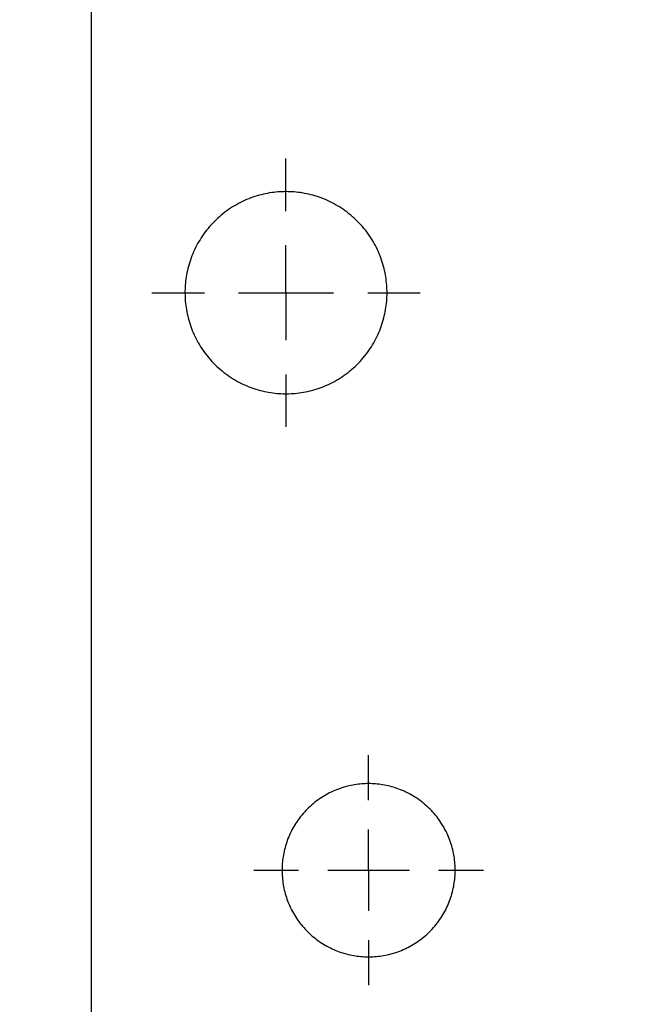
# Model space of a CAD drawing. Units: inches. Extents: x -964 to 38127, y -9554 to 17239.
# Drawn here: x 3032 to 3045, y -1078 to -1057 of the extents above; entities that cross this region are included whole.
import ezdxf

# ---------------------------------------------------------------- set-up
doc = ezdxf.new("R2010")
doc.units = ezdxf.units.IN
doc.header["$MEASUREMENT"] = 0
doc.layers.add('QUOTE', color=7, linetype='Continuous')
doc.layers.add('SANITARI', color=7, linetype='Continuous')
doc.styles.add('ARIAL', font='arial.ttf')
doc.dimstyles.new('MASSIMO', dxfattribs={"dimtxt": 20, "dimasz": 10, "dimexe": 15, "dimexo": 0, "dimgap": 5, "dimtad": 1, "dimlfac": 0.01, "dimzin": 4, "dimdsep": 46, "dimtxsty": 'ARIAL', "dimblk1": 'PUNTO', "dimblk2": 'PUNTO', "dimsah": 1, "dimcen": 1.2, "dimclrd": 8, "dimclre": 8, "dimclrt": 2, "dimaunit": 2, "dimadec": 0, "dimazin": 0, "dimtfac": 1.333333, "dimtix": 1, "dimtofl": 0, "dimtmove": 2, "dimatfit": 3, "dimldrblk": 'PUNTO', "dimfxl": 35, "dimtolj": 1, "dimtzin": 4, "dimarcsym": 0})

# ---------------------------------------------------------------- blocks, each defined once
blk = doc.blocks.new('_Oblique')
at = {"color": 0, "linetype": 'ByBlock', "lineweight": -2}
blk.add_line((-0.5, -0.5), (0.5, 0.5), dxfattribs=at)
blk = doc.blocks.new('*D206')
at = {"layer": 'Defpoints', "color": 0, "transparency": 16777216}
for p in [(3030.5, -1036.629), (2998, -1228.424), (3030.5, -1228.424)]:
    blk.add_point(p, dxfattribs=at)
at = {"layer": 'QUOTE', "color": 8, "lineweight": -2, "transparency": 16777216}
for p, q in [((3030.5, -1036.629), (3030.5, -1243.424)), ((2998, -1228.424), (2998, -1213.424)), ((2998, -1228.424), (3030.5, -1228.424))]:
    blk.add_line(p, q, dxfattribs=at)
at = {"layer": 'QUOTE', "color": 8, "lineweight": -2, "transparency": 16777216, "xscale": 10, "yscale": 10, "zscale": 10, "rotation": 180}
blk.add_blockref('_Oblique', (2998, -1228.424), dxfattribs=at)
at = {"layer": 'QUOTE', "color": 8, "lineweight": -2, "transparency": 16777216, "xscale": 10, "yscale": 10, "zscale": 10}
blk.add_blockref('_Oblique', (3030.5, -1228.424), dxfattribs=at)
at = {"layer": 'QUOTE', "color": 2, "transparency": 16777216, "insert": (2959.645, -1214.486), "char_height": 20, "attachment_point": 5, "style": 'ARIAL'}
blk.add_mtext('\\A1;32.50', dxfattribs=at)
blk = doc.blocks.new('PUNTO')
at = {"color": 0, "linetype": 'ByBlock'}
blk.add_line((-0.5, 0), (-1, 0), dxfattribs=at)
at = {"color": 0, "linetype": 'ByBlock', "const_width": 0.5}
blk.add_lwpolyline([(-0.25, 0, 1), (0.25, 0, 1)], format="xyb", close=True, dxfattribs=at)
blk = doc.blocks.new('GEMMA_LAVABO')
at = {"color": 0}
for points in [[(-0.13075, -0.03995, 0), (-0.12629, -0.03995, 0), (-0.12183, -0.03995, 0), (-0.11737, -0.03995, 0), (-0.11291, -0.03995, 0), (-0.10845, -0.03995, 0), (-0.10399, -0.03995, 0), (-0.09953, -0.03995, 0), (-0.09507, -0.03995, 0), (-0.09061, -0.03995, 0), (-0.08615, -0.03995, 0), (-0.08169, -0.03995, 0), (-0.07723, -0.03995, 0), (-0.07277, -0.03995, 0), (-0.06831, -0.03995, 0), (-0.06385, -0.03995, 0), (-0.05939, -0.03995, 0), (-0.05493, -0.03995, 0), (-0.05047, -0.03995, 0), (-0.04601, -0.03995, 0), (-0.04155, -0.03995, 0), (-0.03709, -0.03995, 0), (-0.03262, -0.03995, 0), (-0.02816, -0.03995, 0), (-0.0237, -0.03995, 0), (-0.01924, -0.03995, 0), (-0.01478, -0.03995, 0), (-0.01032, -0.03995, 0), (-0.00586, -0.03995, 0), (-0.0014, -0.03995, 0), (0.00306, -0.03995, 0), (0.00752, -0.03995, 0), (0.01198, -0.03995, 0), (0.01644, -0.03995, 0), (0.0209, -0.03995, 0), (0.02536, -0.03995, 0), (0.02982, -0.03995, 0), (0.03428, -0.03995, 0), (0.03874, -0.03995, 0), (0.0432, -0.03995, 0), (0.04766, -0.03995, 0)], [(-0.00363, -0.05043, 0), (-0.00363, -0.05058, 0), (-0.00363, -0.05072, 0), (-0.00363, -0.05087, 0), (-0.00363, -0.05101, 0), (-0.00363, -0.05115, 0), (-0.00363, -0.0513, 0), (-0.00363, -0.05144, 0), (-0.00363, -0.05159, 0), (-0.00363, -0.05173, 0), (-0.00363, -0.05187, 0), (-0.00363, -0.05202, 0), (-0.00363, -0.05216, 0), (-0.00363, -0.05231, 0), (-0.00363, -0.05245, 0), (-0.00363, -0.05259, 0), (-0.00363, -0.05274, 0), (-0.00363, -0.05288, 0), (-0.00363, -0.05303, 0), (-0.00363, -0.05317, 0), (-0.00363, -0.05331, 0), (-0.00363, -0.05346, 0), (-0.00363, -0.0536, 0), (-0.00363, -0.05375, 0), (-0.00363, -0.05389, 0), (-0.00363, -0.05403, 0), (-0.00363, -0.05418, 0), (-0.00363, -0.05432, 0), (-0.00363, -0.05447, 0), (-0.00363, -0.05461, 0), (-0.00363, -0.05475, 0), (-0.00363, -0.0549, 0), (-0.00363, -0.05504, 0), (-0.00363, -0.05519, 0), (-0.00363, -0.05533, 0), (-0.00363, -0.05547, 0), (-0.00363, -0.05562, 0), (-0.00363, -0.05576, 0), (-0.00363, -0.05591, 0), (-0.00363, -0.05605, 0), (-0.00363, -0.05619, 0), (-0.00363, -0.05634, 0), (-0.00363, -0.05648, 0), (-0.00363, -0.05663, 0), (-0.00363, -0.05677, 0), (-0.00363, -0.05691, 0), (-0.00363, -0.05706, 0), (-0.00363, -0.0572, 0), (-0.00363, -0.05735, 0), (-0.00363, -0.05749, 0), (-0.00363, -0.05763, 0), (-0.00363, -0.05778, 0), (-0.00363, -0.05792, 0), (-0.00363, -0.05807, 0), (-0.00363, -0.05821, 0), (-0.00363, -0.05835, 0), (-0.00363, -0.0585, 0), (-0.00363, -0.05864, 0), (-0.00363, -0.05879, 0), (-0.00363, -0.05893, 0), (-0.00363, -0.05907, 0), (-0.00363, -0.05922, 0), (-0.00363, -0.05936, 0), (-0.00363, -0.05951, 0)], [(0.01387, -0.07365, 0), (0.01386, -0.0733, 0), (0.01385, -0.07296, 0), (0.01384, -0.0726, 0), (0.01381, -0.07225, 0), (0.01378, -0.07189, 0), (0.01374, -0.07154, 0), (0.01369, -0.07118, 0), (0.01364, -0.07082, 0), (0.01357, -0.07046, 0), (0.0135, -0.07009, 0), (0.01342, -0.06973, 0), (0.01333, -0.06936, 0), (0.01324, -0.069, 0), (0.01313, -0.06864, 0), (0.01302, -0.06827, 0), (0.0129, -0.06791, 0), (0.01277, -0.06755, 0), (0.01263, -0.06719, 0), (0.01248, -0.06683, 0), (0.01233, -0.06647, 0), (0.01216, -0.06611, 0), (0.01199, -0.06576, 0), (0.01181, -0.06541, 0), (0.01161, -0.06506, 0), (0.01142, -0.06472, 0), (0.01121, -0.06438, 0), (0.01099, -0.06404, 0), (0.01077, -0.06371, 0), (0.01054, -0.06338, 0), (0.0103, -0.06306, 0), (0.01005, -0.06274, 0), (0.0098, -0.06243, 0), (0.00953, -0.06212, 0), (0.00926, -0.06182, 0), (0.00899, -0.06153, 0), (0.00871, -0.06124, 0), (0.00842, -0.06096, 0), (0.00812, -0.06068, 0), (0.00782, -0.06042, 0), (0.00751, -0.06016, 0), (0.0072, -0.0599, 0), (0.00688, -0.05966, 0), (0.00655, -0.05942, 0), (0.00622, -0.05919, 0), (0.00589, -0.05897, 0), (0.00555, -0.05876, 0), (0.00521, -0.05855, 0), (0.00487, -0.05835, 0), (0.00452, -0.05817, 0), (0.00417, -0.05799, 0), (0.00381, -0.05782, 0), (0.00346, -0.05765, 0), (0.0031, -0.0575, 0), (0.00274, -0.05735, 0), (0.00238, -0.05722, 0), (0.00202, -0.05709, 0), (0.00165, -0.05697, 0), (0.00129, -0.05686, 0), (0.00093, -0.05676, 0), (0.00056, -0.05666, 0), (0.0002, -0.05658, 0), (-0.00017, -0.0565, 0), (-0.00053, -0.05643, 0), (-0.00089, -0.05637, 0), (-0.00125, -0.05631, 0), (-0.00161, -0.05627, 0), (-0.00197, -0.05623, 0), (-0.00232, -0.0562, 0), (-0.00267, -0.05618, 0), (-0.00303, -0.05616, 0), (-0.00337, -0.05615, 0), (-0.00372, -0.05615, 0), (-0.00407, -0.05616, 0), (-0.00442, -0.05617, 0), (-0.00477, -0.05619, 0), (-0.00512, -0.05621, 0), (-0.00548, -0.05625, 0), (-0.00584, -0.05629, 0), (-0.0062, -0.05634, 0), (-0.00656, -0.0564, 0), (-0.00692, -0.05646, 0), (-0.00728, -0.05654, 0), (-0.00765, -0.05662, 0), (-0.00801, -0.05671, 0), (-0.00837, -0.05681, 0), (-0.00874, -0.05691, 0), (-0.0091, -0.05703, 0), (-0.00947, -0.05715, 0), (-0.00983, -0.05728, 0), (-0.01019, -0.05742, 0), (-0.01055, -0.05757, 0), (-0.0109, -0.05773, 0), (-0.01126, -0.0579, 0), (-0.01161, -0.05808, 0), (-0.01196, -0.05826, 0), (-0.01231, -0.05845, 0), (-0.01265, -0.05865, 0), (-0.01299, -0.05886, 0), (-0.01332, -0.05908, 0), (-0.01366, -0.0593, 0), (-0.01398, -0.05954, 0), (-0.0143, -0.05978, 0), (-0.01462, -0.06003, 0), (-0.01493, -0.06029, 0), (-0.01524, -0.06055, 0), (-0.01553, -0.06082, 0), (-0.01583, -0.0611, 0), (-0.01611, -0.06138, 0), (-0.01639, -0.06168, 0), (-0.01667, -0.06197, 0), (-0.01693, -0.06228, 0), (-0.01719, -0.06259, 0), (-0.01744, -0.0629, 0), (-0.01769, -0.06322, 0), (-0.01792, -0.06355, 0), (-0.01815, -0.06388, 0), (-0.01837, -0.06421, 0), (-0.01858, -0.06455, 0), (-0.01878, -0.06489, 0), (-0.01898, -0.06524, 0), (-0.01916, -0.06559, 0), (-0.01934, -0.06594, 0), (-0.01951, -0.06629, 0), (-0.01967, -0.06665, 0), (-0.01982, -0.06701, 0), (-0.01997, -0.06737, 0), (-0.0201, -0.06773, 0), (-0.02023, -0.06809, 0), (-0.02034, -0.06845, 0), (-0.02045, -0.06882, 0), (-0.02055, -0.06918, 0), (-0.02065, -0.06955, 0), (-0.02073, -0.06991, 0), (-0.0208, -0.07027, 0), (-0.02087, -0.07064, 0), (-0.02093, -0.071, 0), (-0.02098, -0.07136, 0), (-0.02103, -0.07172, 0), (-0.02106, -0.07207, 0), (-0.02109, -0.07243, 0), (-0.02111, -0.07278, 0), (-0.02113, -0.07313, 0), (-0.02113, -0.07348, 0), (-0.02113, -0.07382, 0), (-0.02113, -0.07417, 0), (-0.02111, -0.07452, 0), (-0.02109, -0.07487, 0), (-0.02106, -0.07523, 0), (-0.02103, -0.07559, 0), (-0.02098, -0.07594, 0), (-0.02093, -0.0763, 0), (-0.02087, -0.07667, 0), (-0.0208, -0.07703, 0), (-0.02073, -0.07739, 0), (-0.02065, -0.07776, 0), (-0.02055, -0.07812, 0), (-0.02045, -0.07848, 0), (-0.02034, -0.07885, 0), (-0.02023, -0.07921, 0), (-0.0201, -0.07957, 0), (-0.01997, -0.07993, 0), (-0.01982, -0.0803, 0), (-0.01967, -0.08065, 0), (-0.01951, -0.08101, 0), (-0.01934, -0.08136, 0), (-0.01916, -0.08172, 0), (-0.01898, -0.08206, 0), (-0.01878, -0.08241, 0), (-0.01858, -0.08275, 0), (-0.01837, -0.08309, 0), (-0.01815, -0.08343, 0), (-0.01792, -0.08375, 0), (-0.01769, -0.08408, 0), (-0.01744, -0.0844, 0), (-0.01719, -0.08472, 0), (-0.01693, -0.08502, 0), (-0.01667, -0.08533, 0), (-0.01639, -0.08563, 0), (-0.01611, -0.08592, 0), (-0.01583, -0.0862, 0), (-0.01553, -0.08648, 0), (-0.01524, -0.08675, 0), (-0.01493, -0.08702, 0), (-0.01462, -0.08727, 0), (-0.0143, -0.08752, 0), (-0.01398, -0.08776, 0), (-0.01366, -0.088, 0), (-0.01332, -0.08822, 0), (-0.01299, -0.08844, 0), (-0.01265, -0.08865, 0), (-0.01231, -0.08885, 0), (-0.01196, -0.08904, 0), (-0.01161, -0.08923, 0), (-0.01126, -0.0894, 0), (-0.0109, -0.08957, 0), (-0.01055, -0.08973, 0), (-0.01019, -0.08988, 0), (-0.00983, -0.09002, 0), (-0.00947, -0.09015, 0), (-0.0091, -0.09027, 0), (-0.00874, -0.09039, 0), (-0.00837, -0.0905, 0), (-0.00801, -0.09059, 0), (-0.00765, -0.09068, 0), (-0.00728, -0.09077, 0), (-0.00692, -0.09084, 0), (-0.00656, -0.0909, 0), (-0.0062, -0.09096, 0), (-0.00584, -0.09101, 0), (-0.00548, -0.09105, 0), (-0.00512, -0.09109, 0), (-0.00477, -0.09111, 0), (-0.00442, -0.09113, 0), (-0.00407, -0.09115, 0), (-0.00372, -0.09115, 0), (-0.00337, -0.09115, 0), (-0.00303, -0.09114, 0), (-0.00267, -0.09112, 0), (-0.00232, -0.0911, 0), (-0.00197, -0.09107, 0), (-0.00161, -0.09103, 0), (-0.00125, -0.09099, 0), (-0.00089, -0.09093, 0), (-0.00053, -0.09087, 0), (-0.00017, -0.0908, 0), (0.0002, -0.09073, 0), (0.00056, -0.09064, 0), (0.00093, -0.09055, 0), (0.00129, -0.09044, 0), (0.00165, -0.09033, 0), (0.00202, -0.09021, 0), (0.00238, -0.09009, 0), (0.00274, -0.08995, 0), (0.0031, -0.0898, 0), (0.00346, -0.08965, 0), (0.00381, -0.08949, 0), (0.00417, -0.08932, 0), (0.00452, -0.08914, 0), (0.00487, -0.08895, 0), (0.00521, -0.08875, 0), (0.00555, -0.08855, 0), (0.00589, -0.08833, 0), (0.00622, -0.08811, 0), (0.00655, -0.08788, 0), (0.00688, -0.08764, 0), (0.0072, -0.0874, 0), (0.00751, -0.08715, 0), (0.00782, -0.08689, 0), (0.00812, -0.08662, 0), (0.00842, -0.08634, 0), (0.00871, -0.08606, 0), (0.00899, -0.08577, 0), (0.00926, -0.08548, 0), (0.00953, -0.08518, 0), (0.0098, -0.08487, 0), (0.01005, -0.08456, 0), (0.0103, -0.08424, 0), (0.01054, -0.08392, 0), (0.01077, -0.08359, 0), (0.01099, -0.08326, 0), (0.01121, -0.08292, 0), (0.01142, -0.08258, 0), (0.01161, -0.08224, 0), (0.01181, -0.08189, 0), (0.01199, -0.08154, 0), (0.01216, -0.08119, 0), (0.01233, -0.08083, 0), (0.01248, -0.08047, 0), (0.01263, -0.08012, 0), (0.01277, -0.07975, 0), (0.0129, -0.07939, 0), (0.01302, -0.07903, 0), (0.01313, -0.07867, 0), (0.01324, -0.0783, 0), (0.01333, -0.07794, 0), (0.01342, -0.07757, 0), (0.0135, -0.07721, 0), (0.01357, -0.07685, 0), (0.01364, -0.07648, 0), (0.01369, -0.07612, 0), (0.01374, -0.07576, 0), (0.01378, -0.07541, 0), (0.01381, -0.07505, 0), (0.01384, -0.0747, 0), (0.01385, -0.07435, 0), (0.01386, -0.074, 0), (0.01387, -0.07365, 0)], [(-0.00363, -0.06542, 0), (-0.00363, -0.06568, 0), (-0.00363, -0.06594, 0), (-0.00363, -0.0662, 0), (-0.00363, -0.06647, 0), (-0.00363, -0.06673, 0), (-0.00363, -0.06699, 0), (-0.00363, -0.06725, 0), (-0.00363, -0.06751, 0), (-0.00363, -0.06777, 0), (-0.00363, -0.06803, 0), (-0.00363, -0.06829, 0), (-0.00363, -0.06856, 0), (-0.00363, -0.06882, 0), (-0.00363, -0.06908, 0), (-0.00363, -0.06934, 0), (-0.00363, -0.0696, 0), (-0.00363, -0.06986, 0), (-0.00363, -0.07012, 0), (-0.00363, -0.07038, 0), (-0.00363, -0.07065, 0), (-0.00363, -0.07091, 0), (-0.00363, -0.07117, 0), (-0.00363, -0.07143, 0), (-0.00363, -0.07169, 0), (-0.00363, -0.07195, 0), (-0.00363, -0.07221, 0), (-0.00363, -0.07248, 0), (-0.00363, -0.07274, 0), (-0.00363, -0.073, 0), (-0.00363, -0.07326, 0), (-0.00363, -0.07352, 0), (-0.00363, -0.07378, 0), (-0.00363, -0.07404, 0), (-0.00363, -0.0743, 0), (-0.00363, -0.07457, 0), (-0.00363, -0.07483, 0), (-0.00363, -0.07509, 0), (-0.00363, -0.07535, 0), (-0.00363, -0.07561, 0), (-0.00363, -0.07587, 0), (-0.00363, -0.07613, 0), (-0.00363, -0.07639, 0), (-0.00363, -0.07666, 0), (-0.00363, -0.07692, 0), (-0.00363, -0.07718, 0), (-0.00363, -0.07744, 0), (-0.00363, -0.0777, 0), (-0.00363, -0.07796, 0), (-0.00363, -0.07822, 0), (-0.00363, -0.07848, 0), (-0.00363, -0.07875, 0), (-0.00363, -0.07901, 0), (-0.00363, -0.07927, 0), (-0.00363, -0.07953, 0), (-0.00363, -0.07979, 0), (-0.00363, -0.08005, 0), (-0.00363, -0.08031, 0), (-0.00363, -0.08058, 0), (-0.00363, -0.08084, 0), (-0.00363, -0.0811, 0), (-0.00363, -0.08136, 0), (-0.00363, -0.08162, 0), (-0.00363, -0.08188, 0)], [(-0.10363, -0.06806, 0), (-0.10363, -0.06819, 0), (-0.10363, -0.06831, 0), (-0.10363, -0.06843, 0), (-0.10363, -0.06856, 0), (-0.10363, -0.06868, 0), (-0.10363, -0.0688, 0), (-0.10363, -0.06893, 0), (-0.10363, -0.06905, 0), (-0.10363, -0.06917, 0), (-0.10363, -0.0693, 0), (-0.10363, -0.06942, 0), (-0.10363, -0.06954, 0), (-0.10363, -0.06967, 0), (-0.10363, -0.06979, 0), (-0.10363, -0.06991, 0), (-0.10363, -0.07004, 0), (-0.10363, -0.07016, 0), (-0.10363, -0.07028, 0), (-0.10363, -0.07041, 0), (-0.10363, -0.07053, 0), (-0.10363, -0.07065, 0), (-0.10363, -0.07078, 0), (-0.10363, -0.0709, 0), (-0.10363, -0.07102, 0), (-0.10363, -0.07115, 0), (-0.10363, -0.07127, 0), (-0.10363, -0.07139, 0), (-0.10363, -0.07152, 0), (-0.10363, -0.07164, 0), (-0.10363, -0.07177, 0), (-0.10363, -0.07189, 0), (-0.10363, -0.07201, 0), (-0.10363, -0.07214, 0), (-0.10363, -0.07226, 0), (-0.10363, -0.07238, 0), (-0.10363, -0.07251, 0), (-0.10363, -0.07263, 0), (-0.10363, -0.07275, 0), (-0.10363, -0.07288, 0), (-0.10363, -0.073, 0), (-0.10363, -0.07312, 0), (-0.10363, -0.07325, 0), (-0.10363, -0.07337, 0), (-0.10363, -0.07349, 0), (-0.10363, -0.07362, 0), (-0.10363, -0.07374, 0), (-0.10363, -0.07386, 0), (-0.10363, -0.07399, 0), (-0.10363, -0.07411, 0), (-0.10363, -0.07423, 0), (-0.10363, -0.07436, 0), (-0.10363, -0.07448, 0), (-0.10363, -0.0746, 0), (-0.10363, -0.07473, 0), (-0.10363, -0.07485, 0), (-0.10363, -0.07497, 0), (-0.10363, -0.0751, 0), (-0.10363, -0.07522, 0), (-0.10363, -0.07534, 0), (-0.10363, -0.07547, 0), (-0.10363, -0.07559, 0), (-0.10363, -0.07572, 0), (-0.10363, -0.07584, 0)], [(-0.08863, -0.08796, 0), (-0.08864, -0.08767, 0), (-0.08865, -0.08737, 0), (-0.08866, -0.08707, 0), (-0.08868, -0.08676, 0), (-0.08871, -0.08646, 0), (-0.08874, -0.08615, 0), (-0.08878, -0.08584, 0), (-0.08883, -0.08553, 0), (-0.08889, -0.08522, 0), (-0.08895, -0.08491, 0), (-0.08902, -0.0846, 0), (-0.08909, -0.08429, 0), (-0.08917, -0.08398, 0), (-0.08926, -0.08366, 0), (-0.08936, -0.08335, 0), (-0.08946, -0.08304, 0), (-0.08958, -0.08273, 0), (-0.08969, -0.08242, 0), (-0.08982, -0.08211, 0), (-0.08995, -0.08181, 0), (-0.0901, -0.0815, 0), (-0.09024, -0.0812, 0), (-0.0904, -0.0809, 0), (-0.09056, -0.0806, 0), (-0.09073, -0.08031, 0), (-0.09091, -0.08002, 0), (-0.0911, -0.07973, 0), (-0.09129, -0.07944, 0), (-0.09149, -0.07916, 0), (-0.09169, -0.07889, 0), (-0.0919, -0.07861, 0), (-0.09212, -0.07835, 0), (-0.09235, -0.07808, 0), (-0.09258, -0.07782, 0), (-0.09281, -0.07757, 0), (-0.09306, -0.07733, 0), (-0.09331, -0.07708, 0), (-0.09356, -0.07685, 0), (-0.09382, -0.07662, 0), (-0.09408, -0.0764, 0), (-0.09435, -0.07618, 0), (-0.09463, -0.07597, 0), (-0.0949, -0.07577, 0), (-0.09518, -0.07557, 0), (-0.09547, -0.07538, 0), (-0.09576, -0.0752, 0), (-0.09605, -0.07502, 0), (-0.09635, -0.07485, 0), (-0.09665, -0.07469, 0), (-0.09695, -0.07454, 0), (-0.09725, -0.07439, 0), (-0.09755, -0.07425, 0), (-0.09786, -0.07412, 0), (-0.09817, -0.07399, 0), (-0.09848, -0.07388, 0), (-0.09879, -0.07377, 0), (-0.0991, -0.07366, 0), (-0.09941, -0.07357, 0), (-0.09973, -0.07348, 0), (-0.10004, -0.0734, 0), (-0.10035, -0.07333, 0), (-0.10066, -0.07326, 0), (-0.10097, -0.0732, 0), (-0.10128, -0.07315, 0), (-0.10159, -0.0731, 0), (-0.1019, -0.07306, 0), (-0.1022, -0.07303, 0), (-0.10251, -0.073, 0), (-0.10281, -0.07299, 0), (-0.10311, -0.07297, 0), (-0.10341, -0.07296, 0), (-0.10371, -0.07296, 0), (-0.104, -0.07297, 0), (-0.1043, -0.07298, 0), (-0.10461, -0.07299, 0), (-0.10491, -0.07302, 0), (-0.10522, -0.07305, 0), (-0.10552, -0.07308, 0), (-0.10583, -0.07312, 0), (-0.10614, -0.07317, 0), (-0.10645, -0.07323, 0), (-0.10676, -0.07329, 0), (-0.10707, -0.07336, 0), (-0.10739, -0.07344, 0), (-0.1077, -0.07352, 0), (-0.10801, -0.07362, 0), (-0.10832, -0.07371, 0), (-0.10863, -0.07382, 0), (-0.10894, -0.07393, 0), (-0.10925, -0.07405, 0), (-0.10956, -0.07418, 0), (-0.10987, -0.07432, 0), (-0.11017, -0.07446, 0), (-0.11047, -0.07461, 0), (-0.11077, -0.07477, 0), (-0.11107, -0.07493, 0), (-0.11136, -0.07511, 0), (-0.11165, -0.07529, 0), (-0.11194, -0.07547, 0), (-0.11222, -0.07567, 0), (-0.1125, -0.07587, 0), (-0.11278, -0.07607, 0), (-0.11305, -0.07629, 0), (-0.11332, -0.07651, 0), (-0.11358, -0.07673, 0), (-0.11383, -0.07697, 0), (-0.11409, -0.0772, 0), (-0.11433, -0.07745, 0), (-0.11457, -0.0777, 0), (-0.11481, -0.07795, 0), (-0.11503, -0.07821, 0), (-0.11525, -0.07848, 0), (-0.11547, -0.07875, 0), (-0.11568, -0.07902, 0), (-0.11588, -0.0793, 0), (-0.11608, -0.07958, 0), (-0.11626, -0.07987, 0), (-0.11645, -0.08016, 0), (-0.11662, -0.08045, 0), (-0.11679, -0.08075, 0), (-0.11695, -0.08105, 0), (-0.1171, -0.08135, 0), (-0.11724, -0.08165, 0), (-0.11738, -0.08196, 0), (-0.11751, -0.08227, 0), (-0.11763, -0.08258, 0), (-0.11775, -0.08289, 0), (-0.11786, -0.0832, 0), (-0.11796, -0.08351, 0), (-0.11805, -0.08382, 0), (-0.11814, -0.08413, 0), (-0.11822, -0.08444, 0), (-0.11829, -0.08476, 0), (-0.11835, -0.08507, 0), (-0.11841, -0.08538, 0), (-0.11846, -0.08569, 0), (-0.1185, -0.086, 0), (-0.11854, -0.0863, 0), (-0.11857, -0.08661, 0), (-0.1186, -0.08691, 0), (-0.11861, -0.08722, 0), (-0.11863, -0.08752, 0), (-0.11863, -0.08781, 0), (-0.11863, -0.08811, 0), (-0.11863, -0.08841, 0), (-0.11861, -0.08871, 0), (-0.1186, -0.08901, 0), (-0.11857, -0.08932, 0), (-0.11854, -0.08962, 0), (-0.1185, -0.08993, 0), (-0.11846, -0.09024, 0), (-0.11841, -0.09055, 0), (-0.11835, -0.09086, 0), (-0.11829, -0.09117, 0), (-0.11822, -0.09148, 0), (-0.11814, -0.09179, 0), (-0.11805, -0.0921, 0), (-0.11796, -0.09242, 0), (-0.11786, -0.09273, 0), (-0.11775, -0.09304, 0), (-0.11763, -0.09335, 0), (-0.11751, -0.09366, 0), (-0.11738, -0.09396, 0), (-0.11724, -0.09427, 0), (-0.1171, -0.09457, 0), (-0.11695, -0.09488, 0), (-0.11679, -0.09517, 0), (-0.11662, -0.09547, 0), (-0.11645, -0.09576, 0), (-0.11626, -0.09605, 0), (-0.11608, -0.09634, 0), (-0.11588, -0.09662, 0), (-0.11568, -0.0969, 0), (-0.11547, -0.09718, 0), (-0.11525, -0.09745, 0), (-0.11503, -0.09771, 0), (-0.11481, -0.09797, 0), (-0.11457, -0.09823, 0), (-0.11433, -0.09848, 0), (-0.11409, -0.09872, 0), (-0.11383, -0.09896, 0), (-0.11358, -0.09919, 0), (-0.11332, -0.09942, 0), (-0.11305, -0.09964, 0), (-0.11278, -0.09985, 0), (-0.1125, -0.10006, 0), (-0.11222, -0.10026, 0), (-0.11194, -0.10045, 0), (-0.11165, -0.10064, 0), (-0.11136, -0.10082, 0), (-0.11107, -0.10099, 0), (-0.11077, -0.10116, 0), (-0.11047, -0.10131, 0), (-0.11017, -0.10146, 0), (-0.10987, -0.10161, 0), (-0.10956, -0.10174, 0), (-0.10925, -0.10187, 0), (-0.10894, -0.10199, 0), (-0.10863, -0.10211, 0), (-0.10832, -0.10221, 0), (-0.10801, -0.10231, 0), (-0.1077, -0.1024, 0), (-0.10739, -0.10249, 0), (-0.10707, -0.10256, 0), (-0.10676, -0.10263, 0), (-0.10645, -0.1027, 0), (-0.10614, -0.10275, 0), (-0.10583, -0.1028, 0), (-0.10552, -0.10284, 0), (-0.10522, -0.10288, 0), (-0.10491, -0.10291, 0), (-0.10461, -0.10293, 0), (-0.1043, -0.10295, 0), (-0.104, -0.10296, 0), (-0.10371, -0.10296, 0), (-0.10341, -0.10296, 0), (-0.10311, -0.10295, 0), (-0.10281, -0.10294, 0), (-0.10251, -0.10292, 0), (-0.1022, -0.10289, 0), (-0.1019, -0.10286, 0), (-0.10159, -0.10282, 0), (-0.10128, -0.10278, 0), (-0.10097, -0.10272, 0), (-0.10066, -0.10267, 0), (-0.10035, -0.1026, 0), (-0.10004, -0.10253, 0), (-0.09973, -0.10244, 0), (-0.09941, -0.10236, 0), (-0.0991, -0.10226, 0), (-0.09879, -0.10216, 0), (-0.09848, -0.10205, 0), (-0.09817, -0.10193, 0), (-0.09786, -0.10181, 0), (-0.09755, -0.10168, 0), (-0.09725, -0.10154, 0), (-0.09695, -0.10139, 0), (-0.09665, -0.10124, 0), (-0.09635, -0.10107, 0), (-0.09605, -0.10091, 0), (-0.09576, -0.10073, 0), (-0.09547, -0.10055, 0), (-0.09518, -0.10036, 0), (-0.0949, -0.10016, 0), (-0.09463, -0.09996, 0), (-0.09435, -0.09975, 0), (-0.09408, -0.09953, 0), (-0.09382, -0.09931, 0), (-0.09356, -0.09908, 0), (-0.09331, -0.09884, 0), (-0.09306, -0.0986, 0), (-0.09281, -0.09835, 0), (-0.09258, -0.0981, 0), (-0.09235, -0.09784, 0), (-0.09212, -0.09758, 0), (-0.0919, -0.09731, 0), (-0.09169, -0.09704, 0), (-0.09149, -0.09676, 0), (-0.09129, -0.09648, 0), (-0.0911, -0.0962, 0), (-0.09091, -0.09591, 0), (-0.09073, -0.09562, 0), (-0.09056, -0.09532, 0), (-0.0904, -0.09503, 0), (-0.09024, -0.09472, 0), (-0.0901, -0.09442, 0), (-0.08995, -0.09412, 0), (-0.08982, -0.09381, 0), (-0.08969, -0.0935, 0), (-0.08958, -0.09319, 0), (-0.08946, -0.09288, 0), (-0.08936, -0.09257, 0), (-0.08926, -0.09226, 0), (-0.08917, -0.09195, 0), (-0.08909, -0.09164, 0), (-0.08902, -0.09132, 0), (-0.08895, -0.09101, 0), (-0.08889, -0.0907, 0), (-0.08883, -0.09039, 0), (-0.08878, -0.09008, 0), (-0.08874, -0.08977, 0), (-0.08871, -0.08947, 0), (-0.08868, -0.08916, 0), (-0.08866, -0.08886, 0), (-0.08865, -0.08856, 0), (-0.08864, -0.08826, 0), (-0.08863, -0.08796, 0)], [(-0.01778, -0.07365, 0), (-0.01792, -0.07365, 0), (-0.01807, -0.07365, 0), (-0.01821, -0.07365, 0), (-0.01835, -0.07365, 0), (-0.0185, -0.07365, 0), (-0.01864, -0.07365, 0), (-0.01879, -0.07365, 0), (-0.01893, -0.07365, 0), (-0.01907, -0.07365, 0), (-0.01922, -0.07365, 0), (-0.01936, -0.07365, 0), (-0.01951, -0.07365, 0), (-0.01965, -0.07365, 0), (-0.01979, -0.07365, 0), (-0.01994, -0.07365, 0), (-0.02008, -0.07365, 0), (-0.02023, -0.07365, 0), (-0.02037, -0.07365, 0), (-0.02051, -0.07365, 0), (-0.02066, -0.07365, 0), (-0.0208, -0.07365, 0), (-0.02095, -0.07365, 0), (-0.02109, -0.07365, 0), (-0.02123, -0.07365, 0), (-0.02138, -0.07365, 0), (-0.02152, -0.07365, 0), (-0.02167, -0.07365, 0), (-0.02181, -0.07365, 0), (-0.02195, -0.07365, 0), (-0.0221, -0.07365, 0), (-0.02224, -0.07365, 0), (-0.02239, -0.07365, 0), (-0.02253, -0.07365, 0), (-0.02267, -0.07365, 0), (-0.02282, -0.07365, 0), (-0.02296, -0.07365, 0), (-0.02311, -0.07365, 0), (-0.02325, -0.07365, 0), (-0.02339, -0.07365, 0), (-0.02354, -0.07365, 0), (-0.02368, -0.07365, 0), (-0.02383, -0.07365, 0), (-0.02397, -0.07365, 0), (-0.02411, -0.07365, 0), (-0.02426, -0.07365, 0), (-0.0244, -0.07365, 0), (-0.02455, -0.07365, 0), (-0.02469, -0.07365, 0), (-0.02483, -0.07365, 0), (-0.02498, -0.07365, 0), (-0.02512, -0.07365, 0), (-0.02527, -0.07365, 0), (-0.02541, -0.07365, 0), (-0.02555, -0.07365, 0), (-0.0257, -0.07365, 0), (-0.02584, -0.07365, 0), (-0.02599, -0.07365, 0), (-0.02613, -0.07365, 0), (-0.02627, -0.07365, 0), (-0.02642, -0.07365, 0), (-0.02656, -0.07365, 0), (-0.02671, -0.07365, 0), (-0.02685, -0.07365, 0)], [(-0.00363, -0.07365, 0), (-0.00376, -0.07365, 0), (-0.00389, -0.07365, 0), (-0.00403, -0.07365, 0), (-0.00416, -0.07365, 0), (-0.00429, -0.07365, 0), (-0.00442, -0.07365, 0), (-0.00455, -0.07365, 0), (-0.00468, -0.07365, 0), (-0.00481, -0.07365, 0), (-0.00494, -0.07365, 0), (-0.00507, -0.07365, 0), (-0.0052, -0.07365, 0), (-0.00533, -0.07365, 0), (-0.00546, -0.07365, 0), (-0.00559, -0.07365, 0), (-0.00572, -0.07365, 0), (-0.00585, -0.07365, 0), (-0.00599, -0.07365, 0), (-0.00612, -0.07365, 0), (-0.00625, -0.07365, 0), (-0.00638, -0.07365, 0), (-0.00651, -0.07365, 0), (-0.00664, -0.07365, 0), (-0.00677, -0.07365, 0), (-0.0069, -0.07365, 0), (-0.00703, -0.07365, 0), (-0.00716, -0.07365, 0), (-0.00729, -0.07365, 0), (-0.00742, -0.07365, 0), (-0.00755, -0.07365, 0), (-0.00768, -0.07365, 0), (-0.00781, -0.07365, 0), (-0.00794, -0.07365, 0), (-0.00808, -0.07365, 0), (-0.00821, -0.07365, 0), (-0.00834, -0.07365, 0), (-0.00847, -0.07365, 0), (-0.0086, -0.07365, 0), (-0.00873, -0.07365, 0), (-0.00886, -0.07365, 0), (-0.00899, -0.07365, 0), (-0.00912, -0.07365, 0), (-0.00925, -0.07365, 0), (-0.00938, -0.07365, 0), (-0.00951, -0.07365, 0), (-0.00964, -0.07365, 0), (-0.00977, -0.07365, 0), (-0.0099, -0.07365, 0), (-0.01004, -0.07365, 0), (-0.01017, -0.07365, 0), (-0.0103, -0.07365, 0), (-0.01043, -0.07365, 0), (-0.01056, -0.07365, 0), (-0.01069, -0.07365, 0), (-0.01082, -0.07365, 0), (-0.01095, -0.07365, 0), (-0.01108, -0.07365, 0), (-0.01121, -0.07365, 0), (-0.01134, -0.07365, 0), (-0.01147, -0.07365, 0), (-0.0116, -0.07365, 0), (-0.01173, -0.07365, 0), (-0.01186, -0.07365, 0)], [(-0.00363, -0.07365, 0), (-0.0035, -0.07365, 0), (-0.00337, -0.07365, 0), (-0.00324, -0.07365, 0), (-0.00311, -0.07365, 0), (-0.00298, -0.07365, 0), (-0.00285, -0.07365, 0), (-0.00272, -0.07365, 0), (-0.00259, -0.07365, 0), (-0.00246, -0.07365, 0), (-0.00233, -0.07365, 0), (-0.0022, -0.07365, 0), (-0.00207, -0.07365, 0), (-0.00194, -0.07365, 0), (-0.0018, -0.07365, 0), (-0.00167, -0.07365, 0), (-0.00154, -0.07365, 0), (-0.00141, -0.07365, 0), (-0.00128, -0.07365, 0), (-0.00115, -0.07365, 0), (-0.00102, -0.07365, 0), (-0.00089, -0.07365, 0), (-0.00076, -0.07365, 0), (-0.00063, -0.07365, 0), (-0.0005, -0.07365, 0), (-0.00037, -0.07365, 0), (-0.00024, -0.07365, 0), (-0.00011, -0.07365, 0), (0.00002, -0.07365, 0), (0.00016, -0.07365, 0), (0.00029, -0.07365, 0), (0.00042, -0.07365, 0), (0.00055, -0.07365, 0), (0.00068, -0.07365, 0), (0.00081, -0.07365, 0), (0.00094, -0.07365, 0), (0.00107, -0.07365, 0), (0.0012, -0.07365, 0), (0.00133, -0.07365, 0), (0.00146, -0.07365, 0), (0.00159, -0.07365, 0), (0.00172, -0.07365, 0), (0.00185, -0.07365, 0), (0.00198, -0.07365, 0), (0.00211, -0.07365, 0), (0.00225, -0.07365, 0), (0.00238, -0.07365, 0), (0.00251, -0.07365, 0), (0.00264, -0.07365, 0), (0.00277, -0.07365, 0), (0.0029, -0.07365, 0), (0.00303, -0.07365, 0), (0.00316, -0.07365, 0), (0.00329, -0.07365, 0), (0.00342, -0.07365, 0), (0.00355, -0.07365, 0), (0.00368, -0.07365, 0), (0.00381, -0.07365, 0), (0.00394, -0.07365, 0), (0.00407, -0.07365, 0), (0.00421, -0.07365, 0), (0.00434, -0.07365, 0), (0.00447, -0.07365, 0), (0.0046, -0.07365, 0)], [(0.01051, -0.07365, 0), (0.01066, -0.07365, 0), (0.0108, -0.07365, 0), (0.01094, -0.07365, 0), (0.01109, -0.07365, 0), (0.01123, -0.07365, 0), (0.01138, -0.07365, 0), (0.01152, -0.07365, 0), (0.01166, -0.07365, 0), (0.01181, -0.07365, 0), (0.01195, -0.07365, 0), (0.0121, -0.07365, 0), (0.01224, -0.07365, 0), (0.01238, -0.07365, 0), (0.01253, -0.07365, 0), (0.01267, -0.07365, 0), (0.01282, -0.07365, 0), (0.01296, -0.07365, 0), (0.0131, -0.07365, 0), (0.01325, -0.07365, 0), (0.01339, -0.07365, 0), (0.01354, -0.07365, 0), (0.01368, -0.07365, 0), (0.01382, -0.07365, 0), (0.01397, -0.07365, 0), (0.01411, -0.07365, 0), (0.01426, -0.07365, 0), (0.0144, -0.07365, 0), (0.01454, -0.07365, 0), (0.01469, -0.07365, 0), (0.01483, -0.07365, 0), (0.01498, -0.07365, 0), (0.01512, -0.07365, 0), (0.01526, -0.07365, 0), (0.01541, -0.07365, 0), (0.01555, -0.07365, 0), (0.0157, -0.07365, 0), (0.01584, -0.07365, 0), (0.01598, -0.07365, 0), (0.01613, -0.07365, 0), (0.01627, -0.07365, 0), (0.01642, -0.07365, 0), (0.01656, -0.07365, 0), (0.0167, -0.07365, 0), (0.01685, -0.07365, 0), (0.01699, -0.07365, 0), (0.01714, -0.07365, 0), (0.01728, -0.07365, 0), (0.01742, -0.07365, 0), (0.01757, -0.07365, 0), (0.01771, -0.07365, 0), (0.01786, -0.07365, 0), (0.018, -0.07365, 0), (0.01814, -0.07365, 0), (0.01829, -0.07365, 0), (0.01843, -0.07365, 0), (0.01858, -0.07365, 0), (0.01872, -0.07365, 0), (0.01886, -0.07365, 0), (0.01901, -0.07365, 0), (0.01915, -0.07365, 0), (0.0193, -0.07365, 0), (0.01944, -0.07365, 0), (0.01958, -0.07365, 0)], [(-0.10363, -0.08091, 0), (-0.10363, -0.08113, 0), (-0.10363, -0.08136, 0), (-0.10363, -0.08158, 0), (-0.10363, -0.0818, 0), (-0.10363, -0.08203, 0), (-0.10363, -0.08225, 0), (-0.10363, -0.08248, 0), (-0.10363, -0.0827, 0), (-0.10363, -0.08292, 0), (-0.10363, -0.08315, 0), (-0.10363, -0.08337, 0), (-0.10363, -0.0836, 0), (-0.10363, -0.08382, 0), (-0.10363, -0.08404, 0), (-0.10363, -0.08427, 0), (-0.10363, -0.08449, 0), (-0.10363, -0.08472, 0), (-0.10363, -0.08494, 0), (-0.10363, -0.08516, 0), (-0.10363, -0.08539, 0), (-0.10363, -0.08561, 0), (-0.10363, -0.08583, 0), (-0.10363, -0.08606, 0), (-0.10363, -0.08628, 0), (-0.10363, -0.08651, 0), (-0.10363, -0.08673, 0), (-0.10363, -0.08695, 0), (-0.10363, -0.08718, 0), (-0.10363, -0.0874, 0), (-0.10363, -0.08763, 0), (-0.10363, -0.08785, 0), (-0.10363, -0.08807, 0), (-0.10363, -0.0883, 0), (-0.10363, -0.08852, 0), (-0.10363, -0.08875, 0), (-0.10363, -0.08897, 0), (-0.10363, -0.08919, 0), (-0.10363, -0.08942, 0), (-0.10363, -0.08964, 0), (-0.10363, -0.08987, 0), (-0.10363, -0.09009, 0), (-0.10363, -0.09031, 0), (-0.10363, -0.09054, 0), (-0.10363, -0.09076, 0), (-0.10363, -0.09099, 0), (-0.10363, -0.09121, 0), (-0.10363, -0.09143, 0), (-0.10363, -0.09166, 0), (-0.10363, -0.09188, 0), (-0.10363, -0.09211, 0), (-0.10363, -0.09233, 0), (-0.10363, -0.09255, 0), (-0.10363, -0.09278, 0), (-0.10363, -0.093, 0), (-0.10363, -0.09323, 0), (-0.10363, -0.09345, 0), (-0.10363, -0.09367, 0), (-0.10363, -0.0939, 0), (-0.10363, -0.09412, 0), (-0.10363, -0.09435, 0), (-0.10363, -0.09457, 0), (-0.10363, -0.09479, 0), (-0.10363, -0.09502, 0)], [(-0.11576, -0.08796, 0), (-0.11588, -0.08796, 0), (-0.116, -0.08796, 0), (-0.11613, -0.08796, 0), (-0.11625, -0.08796, 0), (-0.11637, -0.08796, 0), (-0.1165, -0.08796, 0), (-0.11662, -0.08796, 0), (-0.11675, -0.08796, 0), (-0.11687, -0.08796, 0), (-0.11699, -0.08796, 0), (-0.11712, -0.08796, 0), (-0.11724, -0.08796, 0), (-0.11736, -0.08796, 0), (-0.11749, -0.08796, 0), (-0.11761, -0.08796, 0), (-0.11773, -0.08796, 0), (-0.11786, -0.08796, 0), (-0.11798, -0.08796, 0), (-0.1181, -0.08796, 0), (-0.11823, -0.08796, 0), (-0.11835, -0.08796, 0), (-0.11847, -0.08796, 0), (-0.1186, -0.08796, 0), (-0.11872, -0.08796, 0), (-0.11884, -0.08796, 0), (-0.11897, -0.08796, 0), (-0.11909, -0.08796, 0), (-0.11921, -0.08796, 0), (-0.11934, -0.08796, 0), (-0.11946, -0.08796, 0), (-0.11958, -0.08796, 0), (-0.11971, -0.08796, 0), (-0.11983, -0.08796, 0), (-0.11995, -0.08796, 0), (-0.12008, -0.08796, 0), (-0.1202, -0.08796, 0), (-0.12032, -0.08796, 0), (-0.12045, -0.08796, 0), (-0.12057, -0.08796, 0), (-0.12069, -0.08796, 0), (-0.12082, -0.08796, 0), (-0.12094, -0.08796, 0), (-0.12107, -0.08796, 0), (-0.12119, -0.08796, 0), (-0.12131, -0.08796, 0), (-0.12144, -0.08796, 0), (-0.12156, -0.08796, 0), (-0.12168, -0.08796, 0), (-0.12181, -0.08796, 0), (-0.12193, -0.08796, 0), (-0.12205, -0.08796, 0), (-0.12218, -0.08796, 0), (-0.1223, -0.08796, 0), (-0.12242, -0.08796, 0), (-0.12255, -0.08796, 0), (-0.12267, -0.08796, 0), (-0.12279, -0.08796, 0), (-0.12292, -0.08796, 0), (-0.12304, -0.08796, 0), (-0.12316, -0.08796, 0), (-0.12329, -0.08796, 0), (-0.12341, -0.08796, 0), (-0.12353, -0.08796, 0)], [(-0.10363, -0.08796, 0), (-0.10375, -0.08796, 0), (-0.10386, -0.08796, 0), (-0.10397, -0.08796, 0), (-0.10408, -0.08796, 0), (-0.10419, -0.08796, 0), (-0.10431, -0.08796, 0), (-0.10442, -0.08796, 0), (-0.10453, -0.08796, 0), (-0.10464, -0.08796, 0), (-0.10475, -0.08796, 0), (-0.10487, -0.08796, 0), (-0.10498, -0.08796, 0), (-0.10509, -0.08796, 0), (-0.1052, -0.08796, 0), (-0.10531, -0.08796, 0), (-0.10543, -0.08796, 0), (-0.10554, -0.08796, 0), (-0.10565, -0.08796, 0), (-0.10576, -0.08796, 0), (-0.10587, -0.08796, 0), (-0.10599, -0.08796, 0), (-0.1061, -0.08796, 0), (-0.10621, -0.08796, 0), (-0.10632, -0.08796, 0), (-0.10643, -0.08796, 0), (-0.10654, -0.08796, 0), (-0.10666, -0.08796, 0), (-0.10677, -0.08796, 0), (-0.10688, -0.08796, 0), (-0.10699, -0.08796, 0), (-0.1071, -0.08796, 0), (-0.10722, -0.08796, 0), (-0.10733, -0.08796, 0), (-0.10744, -0.08796, 0), (-0.10755, -0.08796, 0), (-0.10766, -0.08796, 0), (-0.10778, -0.08796, 0), (-0.10789, -0.08796, 0), (-0.108, -0.08796, 0), (-0.10811, -0.08796, 0), (-0.10822, -0.08796, 0), (-0.10834, -0.08796, 0), (-0.10845, -0.08796, 0), (-0.10856, -0.08796, 0), (-0.10867, -0.08796, 0), (-0.10878, -0.08796, 0), (-0.1089, -0.08796, 0), (-0.10901, -0.08796, 0), (-0.10912, -0.08796, 0), (-0.10923, -0.08796, 0), (-0.10934, -0.08796, 0), (-0.10946, -0.08796, 0), (-0.10957, -0.08796, 0), (-0.10968, -0.08796, 0), (-0.10979, -0.08796, 0), (-0.1099, -0.08796, 0), (-0.11002, -0.08796, 0), (-0.11013, -0.08796, 0), (-0.11024, -0.08796, 0), (-0.11035, -0.08796, 0), (-0.11046, -0.08796, 0), (-0.11058, -0.08796, 0), (-0.11069, -0.08796, 0)], [(-0.10363, -0.08796, 0), (-0.10352, -0.08796, 0), (-0.10341, -0.08796, 0), (-0.1033, -0.08796, 0), (-0.10319, -0.08796, 0), (-0.10307, -0.08796, 0), (-0.10296, -0.08796, 0), (-0.10285, -0.08796, 0), (-0.10274, -0.08796, 0), (-0.10263, -0.08796, 0), (-0.10251, -0.08796, 0), (-0.1024, -0.08796, 0), (-0.10229, -0.08796, 0), (-0.10218, -0.08796, 0), (-0.10207, -0.08796, 0), (-0.10195, -0.08796, 0), (-0.10184, -0.08796, 0), (-0.10173, -0.08796, 0), (-0.10162, -0.08796, 0), (-0.10151, -0.08796, 0), (-0.10139, -0.08796, 0), (-0.10128, -0.08796, 0), (-0.10117, -0.08796, 0), (-0.10106, -0.08796, 0), (-0.10095, -0.08796, 0), (-0.10083, -0.08796, 0), (-0.10072, -0.08796, 0), (-0.10061, -0.08796, 0), (-0.1005, -0.08796, 0), (-0.10039, -0.08796, 0), (-0.10027, -0.08796, 0), (-0.10016, -0.08796, 0), (-0.10005, -0.08796, 0), (-0.09994, -0.08796, 0), (-0.09983, -0.08796, 0), (-0.09971, -0.08796, 0), (-0.0996, -0.08796, 0), (-0.09949, -0.08796, 0), (-0.09938, -0.08796, 0), (-0.09927, -0.08796, 0), (-0.09915, -0.08796, 0), (-0.09904, -0.08796, 0), (-0.09893, -0.08796, 0), (-0.09882, -0.08796, 0), (-0.09871, -0.08796, 0), (-0.09859, -0.08796, 0), (-0.09848, -0.08796, 0), (-0.09837, -0.08796, 0), (-0.09826, -0.08796, 0), (-0.09815, -0.08796, 0), (-0.09803, -0.08796, 0), (-0.09792, -0.08796, 0), (-0.09781, -0.08796, 0), (-0.0977, -0.08796, 0), (-0.09759, -0.08796, 0), (-0.09747, -0.08796, 0), (-0.09736, -0.08796, 0), (-0.09725, -0.08796, 0), (-0.09714, -0.08796, 0), (-0.09703, -0.08796, 0), (-0.09691, -0.08796, 0), (-0.0968, -0.08796, 0), (-0.09669, -0.08796, 0), (-0.09658, -0.08796, 0)], [(-0.09151, -0.08796, 0), (-0.09139, -0.08796, 0), (-0.09126, -0.08796, 0), (-0.09114, -0.08796, 0), (-0.09102, -0.08796, 0), (-0.09089, -0.08796, 0), (-0.09077, -0.08796, 0), (-0.09065, -0.08796, 0), (-0.09052, -0.08796, 0), (-0.0904, -0.08796, 0), (-0.09028, -0.08796, 0), (-0.09015, -0.08796, 0), (-0.09003, -0.08796, 0), (-0.0899, -0.08796, 0), (-0.08978, -0.08796, 0), (-0.08966, -0.08796, 0), (-0.08953, -0.08796, 0), (-0.08941, -0.08796, 0), (-0.08929, -0.08796, 0), (-0.08916, -0.08796, 0), (-0.08904, -0.08796, 0), (-0.08892, -0.08796, 0), (-0.08879, -0.08796, 0), (-0.08867, -0.08796, 0), (-0.08855, -0.08796, 0), (-0.08842, -0.08796, 0), (-0.0883, -0.08796, 0), (-0.08818, -0.08796, 0), (-0.08805, -0.08796, 0), (-0.08793, -0.08796, 0), (-0.08781, -0.08796, 0), (-0.08768, -0.08796, 0), (-0.08756, -0.08796, 0), (-0.08744, -0.08796, 0), (-0.08731, -0.08796, 0), (-0.08719, -0.08796, 0), (-0.08707, -0.08796, 0), (-0.08694, -0.08796, 0), (-0.08682, -0.08796, 0), (-0.0867, -0.08796, 0), (-0.08657, -0.08796, 0), (-0.08645, -0.08796, 0), (-0.08633, -0.08796, 0), (-0.0862, -0.08796, 0), (-0.08608, -0.08796, 0), (-0.08595, -0.08796, 0), (-0.08583, -0.08796, 0), (-0.08571, -0.08796, 0), (-0.08558, -0.08796, 0), (-0.08546, -0.08796, 0), (-0.08534, -0.08796, 0), (-0.08521, -0.08796, 0), (-0.08509, -0.08796, 0), (-0.08497, -0.08796, 0), (-0.08484, -0.08796, 0), (-0.08472, -0.08796, 0), (-0.0846, -0.08796, 0), (-0.08447, -0.08796, 0), (-0.08435, -0.08796, 0), (-0.08423, -0.08796, 0), (-0.0841, -0.08796, 0), (-0.08398, -0.08796, 0), (-0.08386, -0.08796, 0), (-0.08373, -0.08796, 0)], [(-0.00363, -0.0878, 0), (-0.00363, -0.08794, 0), (-0.00363, -0.08808, 0), (-0.00363, -0.08823, 0), (-0.00363, -0.08837, 0), (-0.00363, -0.08852, 0), (-0.00363, -0.08866, 0), (-0.00363, -0.0888, 0), (-0.00363, -0.08895, 0), (-0.00363, -0.08909, 0), (-0.00363, -0.08924, 0), (-0.00363, -0.08938, 0), (-0.00363, -0.08952, 0), (-0.00363, -0.08967, 0), (-0.00363, -0.08981, 0), (-0.00363, -0.08996, 0), (-0.00363, -0.0901, 0), (-0.00363, -0.09024, 0), (-0.00363, -0.09039, 0), (-0.00363, -0.09053, 0), (-0.00363, -0.09068, 0), (-0.00363, -0.09082, 0), (-0.00363, -0.09096, 0), (-0.00363, -0.09111, 0), (-0.00363, -0.09125, 0), (-0.00363, -0.0914, 0), (-0.00363, -0.09154, 0), (-0.00363, -0.09168, 0), (-0.00363, -0.09183, 0), (-0.00363, -0.09197, 0), (-0.00363, -0.09212, 0), (-0.00363, -0.09226, 0), (-0.00363, -0.0924, 0), (-0.00363, -0.09255, 0), (-0.00363, -0.09269, 0), (-0.00363, -0.09284, 0), (-0.00363, -0.09298, 0), (-0.00363, -0.09312, 0), (-0.00363, -0.09327, 0), (-0.00363, -0.09341, 0), (-0.00363, -0.09356, 0), (-0.00363, -0.0937, 0), (-0.00363, -0.09384, 0), (-0.00363, -0.09399, 0), (-0.00363, -0.09413, 0), (-0.00363, -0.09428, 0), (-0.00363, -0.09442, 0), (-0.00363, -0.09456, 0), (-0.00363, -0.09471, 0), (-0.00363, -0.09485, 0), (-0.00363, -0.095, 0), (-0.00363, -0.09514, 0), (-0.00363, -0.09528, 0), (-0.00363, -0.09543, 0), (-0.00363, -0.09557, 0), (-0.00363, -0.09572, 0), (-0.00363, -0.09586, 0), (-0.00363, -0.096, 0), (-0.00363, -0.09615, 0), (-0.00363, -0.09629, 0), (-0.00363, -0.09644, 0), (-0.00363, -0.09658, 0), (-0.00363, -0.09672, 0), (-0.00363, -0.09687, 0)], [(-0.10363, -0.10009, 0), (-0.10363, -0.10021, 0), (-0.10363, -0.10033, 0), (-0.10363, -0.10046, 0), (-0.10363, -0.10058, 0), (-0.10363, -0.1007, 0), (-0.10363, -0.10083, 0), (-0.10363, -0.10095, 0), (-0.10363, -0.10107, 0), (-0.10363, -0.1012, 0), (-0.10363, -0.10132, 0), (-0.10363, -0.10144, 0), (-0.10363, -0.10157, 0), (-0.10363, -0.10169, 0), (-0.10363, -0.10181, 0), (-0.10363, -0.10194, 0), (-0.10363, -0.10206, 0), (-0.10363, -0.10218, 0), (-0.10363, -0.10231, 0), (-0.10363, -0.10243, 0), (-0.10363, -0.10256, 0), (-0.10363, -0.10268, 0), (-0.10363, -0.1028, 0), (-0.10363, -0.10293, 0), (-0.10363, -0.10305, 0), (-0.10363, -0.10317, 0), (-0.10363, -0.1033, 0), (-0.10363, -0.10342, 0), (-0.10363, -0.10354, 0), (-0.10363, -0.10367, 0), (-0.10363, -0.10379, 0), (-0.10363, -0.10391, 0), (-0.10363, -0.10404, 0), (-0.10363, -0.10416, 0), (-0.10363, -0.10428, 0), (-0.10363, -0.10441, 0), (-0.10363, -0.10453, 0), (-0.10363, -0.10465, 0), (-0.10363, -0.10478, 0), (-0.10363, -0.1049, 0), (-0.10363, -0.10502, 0), (-0.10363, -0.10515, 0), (-0.10363, -0.10527, 0), (-0.10363, -0.10539, 0), (-0.10363, -0.10552, 0), (-0.10363, -0.10564, 0), (-0.10363, -0.10576, 0), (-0.10363, -0.10589, 0), (-0.10363, -0.10601, 0), (-0.10363, -0.10613, 0), (-0.10363, -0.10626, 0), (-0.10363, -0.10638, 0), (-0.10363, -0.10651, 0), (-0.10363, -0.10663, 0), (-0.10363, -0.10675, 0), (-0.10363, -0.10688, 0), (-0.10363, -0.107, 0), (-0.10363, -0.10712, 0), (-0.10363, -0.10725, 0), (-0.10363, -0.10737, 0), (-0.10363, -0.10749, 0), (-0.10363, -0.10762, 0), (-0.10363, -0.10774, 0), (-0.10363, -0.10786, 0)]]:
    blk.add_polyline3d(points, dxfattribs=at)
blk = doc.blocks.new('*D176')
at = {"layer": 'Defpoints', "color": 0, "transparency": 16777216}
for p in [(3030.5, -1027.803), (3288.5, -1027.803), (3288.5, -1100.255)]:
    blk.add_point(p, dxfattribs=at)
at = {"layer": 'QUOTE', "color": 8, "lineweight": -2, "transparency": 16777216}
for p, q in [((3030.5, -1027.803), (3030.5, -1115.255)), ((3288.5, -1027.803), (3288.5, -1115.255)), ((3030.5, -1100.255), (3288.5, -1100.255))]:
    blk.add_line(p, q, dxfattribs=at)
at = {"layer": 'QUOTE', "color": 8, "lineweight": -2, "transparency": 16777216, "xscale": 10, "yscale": 10, "zscale": 10, "rotation": 180}
blk.add_blockref('_Oblique', (3030.5, -1100.255), dxfattribs=at)
at = {"layer": 'QUOTE', "color": 8, "lineweight": -2, "transparency": 16777216, "xscale": 10, "yscale": 10, "zscale": 10}
blk.add_blockref('_Oblique', (3288.5, -1100.255), dxfattribs=at)
at = {"layer": 'QUOTE', "color": 2, "transparency": 16777216, "insert": (3159.5, -1085.044), "char_height": 20, "attachment_point": 5, "style": 'ARIAL'}
blk.add_mtext('\\A1;258', dxfattribs=at)

msp = doc.modelspace()

# ---------------------------------------------------------------- block references
at = {"layer": 'SANITARI', "color": 8, "xscale": 120.3502404788942, "yscale": 120.3502404788942, "zscale": 120.3502404788942, "rotation": 90}
msp.add_blockref('GEMMA_LAVABO', (3029, -1062.444), dxfattribs=at)

# ---------------------------------------------------------------- dimensions: what is measured, and where the dimension line sits
at = {"layer": 'QUOTE'}
dim = msp.add_linear_dim(base=(3288.5, -1100.255), p1=(3030.5, -1027.803), p2=(3288.5, -1027.803), text='258', dimstyle='MASSIMO', override={"dimblk1": 'Oblique', "dimblk2": 'Oblique'}, dxfattribs=at)
dim.commit()
dim.dimension.update_dxf_attribs({"geometry": '*D176', "text_midpoint": (3159.5, -1085.044)})
dim = msp.add_linear_dim(base=(3030.5, -1228.424), p1=(2998, -1228.424), p2=(3030.5, -1036.629), text='32.50', dimstyle='MASSIMO', override={"dimtxt": 20, "dimasz": 10, "dimblk1": 'Oblique', "dimblk2": 'Oblique'}, dxfattribs=at)
dim.commit()
dim.dimension.update_dxf_attribs({"geometry": '*D206', "text_midpoint": (2959.645, -1214.486), "dimtype": 160})

doc.saveas('drawing.dxf')
